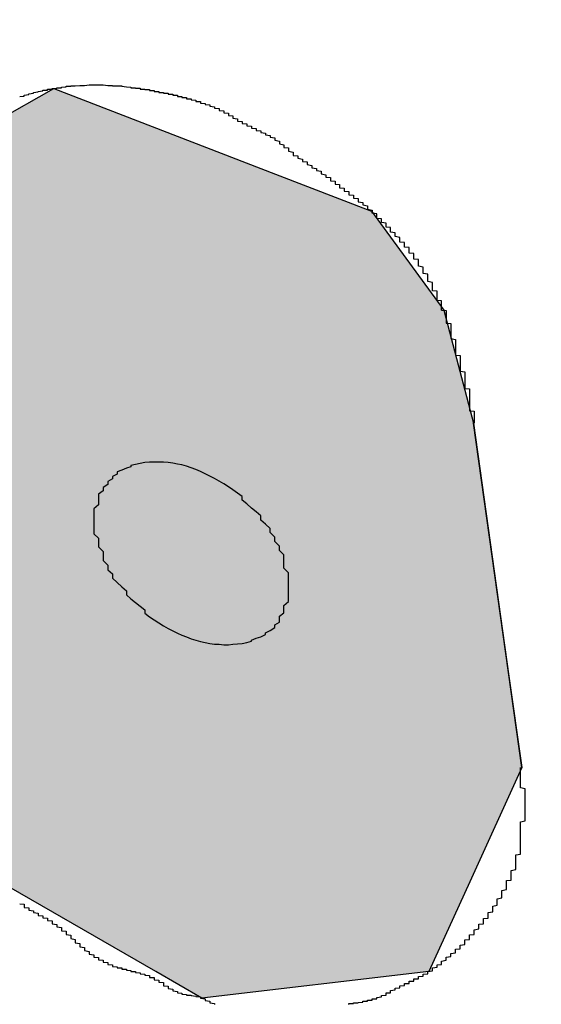
# Model space of a CAD drawing. Extents: x 1152 to 1719, y 257 to 663.
# Drawn here: x 1509 to 1510, y 555 to 557 of the extents above; entities that cross this region are included whole.
import ezdxf

# ---------------------------------------------------------------- set-up
doc = ezdxf.new("R2010")
doc.units = 0
doc.layers.add('ROGO', color=6, linetype='CONTINUOUS')
doc.layers.add('外形線', color=7, linetype='CONTINUOUS')

# ---------------------------------------------------------------- blocks, each defined once
blk = doc.blocks.new('*U165')
at = {"layer": 'ROGO', "color": 4, "linetype": 'CONTINUOUS'}
for p, q in [((1508.978, 556.7877), (1509.304, 556.9725)), ((1509.304, 556.9725), (1509.7816, 556.7877)), ((1508.9476, 556.7075), (1508.978, 556.7877)), ((1509.7816, 556.7877), (1509.989, 556.7075)), ((1508.8667, 556.4938), (1508.9476, 556.7075)), ((1509.989, 556.7075), (1510.1446, 556.4938)), ((1508.8491, 556.4473), (1508.8667, 556.4938)), ((1510.1446, 556.4938), (1510.1568, 556.4473)), ((1508.8768, 556.2503), (1508.8491, 556.4473)), ((1510.1568, 556.4473), (1510.2084, 556.2503)), ((1508.9536, 555.7042), (1508.8768, 556.2503)), ((1510.2084, 556.2503), (1510.2852, 555.7042)), ((1509.0575, 555.5071), (1508.9536, 555.7042)), ((1510.2852, 555.7042), (1510.3129, 555.5071)), ((1509.1878, 555.2601), (1509.0575, 555.5071)), ((1510.3129, 555.5071), (1510.2006, 555.2601)), ((1509.5237, 555.0666), (1509.1878, 555.2601)), ((1510.2006, 555.2601), (1510.1126, 555.0666)), ((1509.623, 555.0094), (1509.5237, 555.0666)), ((1510.1126, 555.0666), (1509.623, 555.0094))]:
    blk.add_line(p, q, dxfattribs=at)
at = {"layer": 'ROGO', "color": 4, "linetype": 'CONTINUOUS', "extrusion": (0, 0, -1)}
for points in [[(-1509.304, 556.9725), (-1509.7816, 556.7877), (-1508.978, 556.7877)], [(-1508.978, 556.7877), (-1509.989, 556.7075), (-1508.9476, 556.7075)], [(-1508.978, 556.7877), (-1509.7816, 556.7877), (-1509.989, 556.7075)], [(-1508.9476, 556.7075), (-1510.1446, 556.4938), (-1508.8667, 556.4938)], [(-1508.9476, 556.7075), (-1509.989, 556.7075), (-1510.1446, 556.4938)], [(-1508.8667, 556.4938), (-1510.1568, 556.4473), (-1508.8491, 556.4473)], [(-1508.8667, 556.4938), (-1510.1446, 556.4938), (-1510.1568, 556.4473)], [(-1508.8491, 556.4473), (-1510.2084, 556.2503), (-1508.8768, 556.2503)], [(-1508.8491, 556.4473), (-1510.1568, 556.4473), (-1510.2084, 556.2503)], [(-1508.8768, 556.2503), (-1510.2852, 555.7042), (-1508.9536, 555.7042)], [(-1508.8768, 556.2503), (-1510.2084, 556.2503), (-1510.2852, 555.7042)], [(-1508.9536, 555.7042), (-1510.3129, 555.5071), (-1509.0575, 555.5071)], [(-1508.9536, 555.7042), (-1510.2852, 555.7042), (-1510.3129, 555.5071)], [(-1509.0575, 555.5071), (-1510.2006, 555.2601), (-1509.1878, 555.2601)], [(-1509.0575, 555.5071), (-1510.3129, 555.5071), (-1510.2006, 555.2601)], [(-1509.1878, 555.2601), (-1510.1126, 555.0666), (-1509.5237, 555.0666)], [(-1509.1878, 555.2601), (-1510.2006, 555.2601), (-1510.1126, 555.0666)], [(-1509.5237, 555.0666), (-1510.1126, 555.0666), (-1509.623, 555.0094)]]:
    blk.add_solid(points, dxfattribs=at)

msp = doc.modelspace()

# ---------------------------------------------------------------- linework, layer by layer
at = {"layer": 'ROGO', "color": 4}
msp.add_line((1510.3129, 555.5071), (1510.2084, 556.2503), dxfattribs=at)
for points in [[(1509.23, 556.955, 0), (1509.24, 556.956, 0), (1509.24, 556.957, 0), (1509.24, 556.958, 0), (1509.24, 556.958, 0), (1509.25, 556.959, 0), (1509.25, 556.959, 0), (1509.25, 556.96, 0), (1509.25, 556.961, 0), (1509.25, 556.961, 0), (1509.26, 556.962, 0), (1509.26, 556.963, 0), (1509.26, 556.963, 0), (1509.26, 556.964, 0), (1509.26, 556.964, 0), (1509.27, 556.965, 0), (1509.27, 556.965, 0), (1509.27, 556.966, 0), (1509.27, 556.966, 0), (1509.28, 556.967, 0), (1509.28, 556.967, 0), (1509.28, 556.968, 0), (1509.28, 556.968, 0), (1509.28, 556.969, 0), (1509.29, 556.969, 0), (1509.29, 556.97, 0), (1509.29, 556.97, 0), (1509.29, 556.971, 0), (1509.3, 556.971, 0), (1509.3, 556.971, 0), (1509.3, 556.972, 0), (1509.3, 556.972, 0), (1509.31, 556.973, 0), (1509.31, 556.973, 0), (1509.31, 556.973, 0), (1509.31, 556.974, 0), (1509.31, 556.974, 0), (1509.32, 556.974, 0), (1509.32, 556.975, 0), (1509.32, 556.975, 0), (1509.32, 556.975, 0), (1509.33, 556.976, 0), (1509.33, 556.976, 0), (1509.33, 556.976, 0), (1509.33, 556.976, 0), (1509.33, 556.977, 0), (1509.34, 556.977, 0), (1509.34, 556.977, 0), (1509.34, 556.977, 0), (1509.34, 556.978, 0), (1509.35, 556.978, 0), (1509.35, 556.978, 0), (1509.35, 556.978, 0), (1509.35, 556.978, 0), (1509.35, 556.978, 0), (1509.36, 556.979, 0), (1509.36, 556.979, 0), (1509.36, 556.979, 0), (1509.36, 556.979, 0), (1509.37, 556.979, 0), (1509.37, 556.979, 0), (1509.37, 556.979, 0), (1509.37, 556.979, 0), (1509.38, 556.98, 0), (1509.38, 556.98, 0), (1509.38, 556.98, 0), (1509.38, 556.98, 0), (1509.38, 556.98, 0), (1509.39, 556.98, 0), (1509.39, 556.98, 0), (1509.39, 556.98, 0), (1509.39, 556.98, 0), (1509.4, 556.98, 0), (1509.4, 556.98, 0), (1509.4, 556.98, 0), (1509.4, 556.98, 0), (1509.4, 556.98, 0), (1509.41, 556.98, 0), (1509.41, 556.98, 0), (1509.41, 556.98, 0), (1509.41, 556.98, 0), (1509.42, 556.979, 0), (1509.42, 556.979, 0), (1509.42, 556.979, 0), (1509.42, 556.979, 0), (1509.42, 556.979, 0), (1509.43, 556.979, 0), (1509.43, 556.979, 0), (1509.43, 556.979, 0), (1509.43, 556.978, 0), (1509.44, 556.978, 0), (1509.44, 556.978, 0), (1509.44, 556.978, 0), (1509.44, 556.978, 0), (1509.45, 556.978, 0), (1509.45, 556.977, 0), (1509.45, 556.977, 0), (1509.45, 556.977, 0), (1509.45, 556.977, 0), (1509.46, 556.976, 0), (1509.46, 556.976, 0), (1509.46, 556.976, 0), (1509.46, 556.976, 0), (1509.47, 556.975, 0), (1509.47, 556.975, 0), (1509.47, 556.975, 0), (1509.47, 556.975, 0), (1509.47, 556.974, 0), (1509.48, 556.974, 0), (1509.48, 556.974, 0), (1509.48, 556.973, 0), (1509.48, 556.973, 0), (1509.49, 556.973, 0), (1509.49, 556.972, 0), (1509.49, 556.972, 0), (1509.49, 556.972, 0), (1509.49, 556.971, 0), (1509.5, 556.971, 0), (1509.5, 556.971, 0), (1509.5, 556.97, 0), (1509.5, 556.97, 0), (1509.51, 556.97, 0), (1509.51, 556.969, 0), (1509.51, 556.969, 0), (1509.51, 556.968, 0), (1509.51, 556.968, 0), (1509.52, 556.968, 0), (1509.52, 556.967, 0), (1509.52, 556.967, 0), (1509.52, 556.966, 0), (1509.53, 556.966, 0), (1509.53, 556.966, 0), (1509.53, 556.965, 0), (1509.53, 556.965, 0), (1509.53, 556.964, 0), (1509.54, 556.964, 0), (1509.54, 556.963, 0), (1509.54, 556.963, 0), (1509.54, 556.962, 0), (1509.55, 556.962, 0), (1509.55, 556.962, 0), (1509.55, 556.961, 0), (1509.55, 556.961, 0), (1509.55, 556.96, 0), (1509.56, 556.96, 0), (1509.56, 556.959, 0), (1509.56, 556.959, 0), (1509.56, 556.958, 0), (1509.57, 556.958, 0), (1509.57, 556.957, 0), (1509.57, 556.956, 0), (1509.57, 556.956, 0), (1509.57, 556.955, 0), (1509.58, 556.955, 0), (1509.58, 556.954, 0), (1509.58, 556.954, 0), (1509.58, 556.953, 0), (1509.59, 556.953, 0), (1509.59, 556.952, 0), (1509.59, 556.951, 0), (1509.59, 556.951, 0), (1509.59, 556.95, 0), (1509.6, 556.95, 0), (1509.6, 556.949, 0), (1509.6, 556.948, 0), (1509.6, 556.948, 0), (1509.61, 556.947, 0), (1509.61, 556.946, 0), (1509.61, 556.946, 0), (1509.61, 556.945, 0), (1509.61, 556.944, 0), (1509.62, 556.944, 0), (1509.62, 556.943, 0), (1509.62, 556.942, 0), (1509.62, 556.942, 0), (1509.62, 556.941, 0), (1509.63, 556.94, 0), (1509.63, 556.94, 0), (1509.63, 556.939, 0), (1509.63, 556.938, 0), (1509.64, 556.937, 0), (1509.64, 556.937, 0), (1509.64, 556.936, 0), (1509.64, 556.935, 0), (1509.64, 556.934, 0), (1509.65, 556.933, 0), (1509.65, 556.932, 0), (1509.65, 556.932, 0), (1509.65, 556.931, 0), (1509.65, 556.93, 0), (1509.66, 556.929, 0), (1509.66, 556.928, 0), (1509.66, 556.927, 0), (1509.66, 556.926, 0), (1509.66, 556.925, 0), (1509.67, 556.924, 0), (1509.67, 556.923, 0), (1509.67, 556.922, 0), (1509.67, 556.921, 0), (1509.67, 556.92, 0), (1509.68, 556.919, 0), (1509.68, 556.917, 0), (1509.68, 556.916, 0), (1509.68, 556.915, 0), (1509.68, 556.914, 0), (1509.69, 556.913, 0), (1509.69, 556.912, 0), (1509.69, 556.911, 0), (1509.69, 556.909, 0), (1509.69, 556.908, 0), (1509.7, 556.907, 0), (1509.7, 556.906, 0), (1509.7, 556.905, 0), (1509.7, 556.904, 0), (1509.7, 556.902, 0), (1509.71, 556.901, 0), (1509.71, 556.9, 0), (1509.71, 556.899, 0), (1509.71, 556.898, 0), (1509.71, 556.897, 0), (1509.72, 556.896, 0), (1509.72, 556.895, 0), (1509.72, 556.894, 0), (1509.72, 556.893, 0), (1509.72, 556.892, 0), (1509.73, 556.891, 0), (1509.73, 556.89, 0), (1509.73, 556.889, 0), (1509.73, 556.888, 0), (1509.73, 556.887, 0), (1509.74, 556.886, 0), (1509.74, 556.885, 0), (1509.74, 556.884, 0), (1509.74, 556.883, 0), (1509.74, 556.882, 0), (1509.75, 556.881, 0), (1509.75, 556.88, 0), (1509.75, 556.879, 0), (1509.75, 556.878, 0), (1509.75, 556.877, 0), (1509.76, 556.876, 0), (1509.76, 556.875, 0), (1509.76, 556.874, 0), (1509.76, 556.873, 0), (1509.76, 556.872, 0), (1509.77, 556.871, 0), (1509.77, 556.87, 0), (1509.77, 556.869, 0), (1509.77, 556.868, 0), (1509.77, 556.867, 0), (1509.78, 556.866, 0), (1509.78, 556.864, 0), (1509.78, 556.863, 0), (1509.78, 556.862, 0), (1509.78, 556.861, 0), (1509.79, 556.859, 0), (1509.79, 556.858, 0), (1509.79, 556.857, 0), (1509.79, 556.855, 0), (1509.79, 556.854, 0), (1509.79, 556.853, 0), (1509.8, 556.851, 0), (1509.8, 556.85, 0), (1509.8, 556.848, 0), (1509.8, 556.847, 0), (1509.8, 556.845, 0), (1509.81, 556.844, 0), (1509.81, 556.843, 0), (1509.81, 556.841, 0), (1509.81, 556.84, 0), (1509.81, 556.838, 0), (1509.81, 556.837, 0), (1509.82, 556.835, 0), (1509.82, 556.834, 0), (1509.82, 556.833, 0), (1509.82, 556.831, 0), (1509.82, 556.83, 0), (1509.82, 556.828, 0), (1509.83, 556.827, 0), (1509.83, 556.826, 0), (1509.83, 556.824, 0), (1509.83, 556.823, 0), (1509.83, 556.822, 0), (1509.84, 556.82, 0), (1509.84, 556.819, 0), (1509.84, 556.818, 0), (1509.84, 556.817, 0), (1509.84, 556.815, 0), (1509.85, 556.814, 0), (1509.85, 556.813, 0), (1509.85, 556.811, 0), (1509.85, 556.81, 0), (1509.85, 556.809, 0), (1509.85, 556.808, 0), (1509.86, 556.806, 0), (1509.86, 556.805, 0), (1509.86, 556.804, 0), (1509.86, 556.803, 0), (1509.86, 556.801, 0), (1509.87, 556.8, 0), (1509.87, 556.799, 0), (1509.87, 556.798, 0), (1509.87, 556.796, 0), (1509.87, 556.795, 0), (1509.88, 556.794, 0), (1509.88, 556.793, 0), (1509.88, 556.791, 0), (1509.88, 556.79, 0), (1509.88, 556.789, 0), (1509.88, 556.788, 0), (1509.89, 556.786, 0), (1509.89, 556.785, 0), (1509.89, 556.784, 0), (1509.89, 556.782, 0), (1509.89, 556.781, 0), (1509.9, 556.78, 0), (1509.9, 556.779, 0), (1509.9, 556.777, 0), (1509.9, 556.776, 0), (1509.9, 556.775, 0), (1509.9, 556.773, 0), (1509.91, 556.772, 0), (1509.91, 556.771, 0), (1509.91, 556.769, 0), (1509.91, 556.768, 0), (1509.91, 556.766, 0), (1509.92, 556.765, 0), (1509.92, 556.764, 0), (1509.92, 556.762, 0), (1509.92, 556.761, 0), (1509.92, 556.76, 0), (1509.92, 556.758, 0), (1509.93, 556.757, 0), (1509.93, 556.755, 0), (1509.93, 556.754, 0), (1509.93, 556.753, 0), (1509.93, 556.751, 0), (1509.94, 556.75, 0), (1509.94, 556.749, 0), (1509.94, 556.747, 0), (1509.94, 556.746, 0), (1509.94, 556.744, 0), (1509.94, 556.743, 0), (1509.95, 556.742, 0), (1509.95, 556.74, 0), (1509.95, 556.739, 0), (1509.95, 556.738, 0), (1509.95, 556.736, 0), (1509.96, 556.735, 0), (1509.96, 556.733, 0), (1509.96, 556.732, 0), (1509.96, 556.731, 0), (1509.96, 556.729, 0), (1509.96, 556.728, 0), (1509.97, 556.726, 0), (1509.97, 556.725, 0), (1509.97, 556.724, 0), (1509.97, 556.722, 0), (1509.97, 556.721, 0), (1509.98, 556.719, 0), (1509.98, 556.718, 0), (1509.98, 556.716, 0), (1509.98, 556.715, 0), (1509.98, 556.713, 0), (1509.98, 556.712, 0), (1509.99, 556.71, 0), (1509.99, 556.709, 0), (1509.99, 556.707, 0)], [(1510.14, 556.494, 0), (1510.14, 556.495, 0), (1510.14, 556.497, 0), (1510.14, 556.498, 0), (1510.14, 556.5, 0), (1510.14, 556.501, 0), (1510.14, 556.503, 0), (1510.14, 556.505, 0), (1510.14, 556.506, 0), (1510.14, 556.508, 0), (1510.14, 556.509, 0), (1510.14, 556.511, 0), (1510.14, 556.512, 0), (1510.14, 556.514, 0), (1510.13, 556.515, 0), (1510.13, 556.517, 0), (1510.13, 556.518, 0), (1510.13, 556.52, 0), (1510.13, 556.521, 0), (1510.13, 556.523, 0), (1510.13, 556.524, 0), (1510.13, 556.526, 0), (1510.13, 556.527, 0), (1510.13, 556.529, 0), (1510.13, 556.53, 0), (1510.13, 556.532, 0), (1510.13, 556.533, 0), (1510.13, 556.535, 0), (1510.12, 556.536, 0), (1510.12, 556.538, 0), (1510.12, 556.539, 0), (1510.12, 556.541, 0), (1510.12, 556.542, 0), (1510.12, 556.544, 0), (1510.12, 556.545, 0), (1510.12, 556.547, 0), (1510.12, 556.548, 0), (1510.12, 556.55, 0), (1510.12, 556.551, 0), (1510.12, 556.553, 0), (1510.12, 556.554, 0), (1510.11, 556.556, 0), (1510.11, 556.557, 0), (1510.11, 556.559, 0), (1510.11, 556.56, 0), (1510.11, 556.562, 0), (1510.11, 556.563, 0), (1510.11, 556.565, 0), (1510.11, 556.566, 0), (1510.11, 556.567, 0), (1510.11, 556.569, 0), (1510.11, 556.57, 0), (1510.11, 556.572, 0), (1510.1, 556.573, 0), (1510.1, 556.575, 0), (1510.1, 556.576, 0), (1510.1, 556.578, 0), (1510.1, 556.579, 0), (1510.1, 556.58, 0), (1510.1, 556.582, 0), (1510.1, 556.583, 0), (1510.1, 556.585, 0), (1510.1, 556.586, 0), (1510.1, 556.587, 0), (1510.09, 556.589, 0), (1510.09, 556.59, 0), (1510.09, 556.592, 0), (1510.09, 556.593, 0), (1510.09, 556.594, 0), (1510.09, 556.596, 0), (1510.09, 556.597, 0), (1510.09, 556.598, 0), (1510.09, 556.6, 0), (1510.09, 556.601, 0), (1510.09, 556.603, 0), (1510.08, 556.604, 0), (1510.08, 556.605, 0), (1510.08, 556.607, 0), (1510.08, 556.608, 0), (1510.08, 556.609, 0), (1510.08, 556.611, 0), (1510.08, 556.612, 0), (1510.08, 556.613, 0), (1510.08, 556.615, 0), (1510.08, 556.616, 0), (1510.07, 556.617, 0), (1510.07, 556.618, 0), (1510.07, 556.62, 0), (1510.07, 556.621, 0), (1510.07, 556.622, 0), (1510.07, 556.624, 0), (1510.07, 556.625, 0), (1510.07, 556.626, 0), (1510.07, 556.628, 0), (1510.07, 556.629, 0), (1510.06, 556.63, 0), (1510.06, 556.631, 0), (1510.06, 556.633, 0), (1510.06, 556.634, 0), (1510.06, 556.635, 0), (1510.06, 556.636, 0), (1510.06, 556.638, 0), (1510.06, 556.639, 0), (1510.06, 556.64, 0), (1510.05, 556.641, 0), (1510.05, 556.643, 0), (1510.05, 556.644, 0), (1510.05, 556.645, 0), (1510.05, 556.646, 0), (1510.05, 556.648, 0), (1510.05, 556.649, 0), (1510.05, 556.65, 0), (1510.05, 556.651, 0), (1510.04, 556.653, 0), (1510.04, 556.654, 0), (1510.04, 556.655, 0), (1510.04, 556.656, 0), (1510.04, 556.657, 0), (1510.04, 556.659, 0), (1510.04, 556.66, 0), (1510.04, 556.661, 0), (1510.03, 556.662, 0), (1510.03, 556.664, 0), (1510.03, 556.665, 0), (1510.03, 556.666, 0), (1510.03, 556.667, 0), (1510.03, 556.668, 0), (1510.03, 556.67, 0), (1510.03, 556.671, 0), (1510.03, 556.672, 0), (1510.02, 556.673, 0), (1510.02, 556.674, 0), (1510.02, 556.676, 0), (1510.02, 556.677, 0), (1510.02, 556.678, 0), (1510.02, 556.679, 0), (1510.02, 556.68, 0), (1510.02, 556.682, 0), (1510.01, 556.683, 0), (1510.01, 556.684, 0), (1510.01, 556.685, 0), (1510.01, 556.686, 0), (1510.01, 556.687, 0), (1510.01, 556.689, 0), (1510.01, 556.69, 0), (1510.01, 556.691, 0), (1510, 556.692, 0), (1510, 556.693, 0), (1510, 556.695, 0), (1510, 556.696, 0), (1510, 556.697, 0), (1510, 556.698, 0), (1510, 556.699, 0), (1510, 556.7, 0), (1510, 556.702, 0), (1509.99, 556.703, 0), (1509.99, 556.704, 0), (1509.99, 556.705, 0), (1509.99, 556.706, 0), (1509.99, 556.707, 0)], [(1510.14, 556.494, 0), (1510.15, 556.493, 0), (1510.15, 556.492, 0), (1510.15, 556.491, 0), (1510.15, 556.49, 0), (1510.15, 556.489, 0), (1510.15, 556.488, 0), (1510.15, 556.487, 0), (1510.15, 556.485, 0), (1510.15, 556.484, 0), (1510.15, 556.483, 0), (1510.15, 556.482, 0), (1510.15, 556.481, 0), (1510.15, 556.48, 0), (1510.15, 556.479, 0), (1510.15, 556.478, 0), (1510.15, 556.477, 0), (1510.15, 556.476, 0), (1510.15, 556.475, 0), (1510.15, 556.474, 0), (1510.15, 556.473, 0), (1510.15, 556.472, 0), (1510.15, 556.471, 0), (1510.15, 556.469, 0), (1510.15, 556.468, 0), (1510.15, 556.467, 0), (1510.15, 556.466, 0), (1510.16, 556.465, 0), (1510.16, 556.464, 0), (1510.16, 556.463, 0), (1510.16, 556.462, 0), (1510.16, 556.461, 0), (1510.16, 556.46, 0), (1510.16, 556.459, 0), (1510.16, 556.458, 0), (1510.16, 556.456, 0), (1510.16, 556.455, 0), (1510.16, 556.454, 0), (1510.16, 556.453, 0), (1510.16, 556.452, 0), (1510.16, 556.451, 0), (1510.16, 556.45, 0), (1510.16, 556.449, 0), (1510.16, 556.448, 0), (1510.16, 556.447, 0), (1510.16, 556.446, 0), (1510.16, 556.445, 0), (1510.16, 556.443, 0), (1510.16, 556.442, 0), (1510.16, 556.441, 0), (1510.16, 556.44, 0), (1510.16, 556.439, 0), (1510.16, 556.438, 0), (1510.16, 556.437, 0), (1510.16, 556.436, 0), (1510.16, 556.435, 0), (1510.16, 556.434, 0), (1510.16, 556.433, 0), (1510.17, 556.431, 0), (1510.17, 556.43, 0), (1510.17, 556.429, 0), (1510.17, 556.428, 0), (1510.17, 556.427, 0), (1510.17, 556.426, 0), (1510.17, 556.425, 0), (1510.17, 556.424, 0), (1510.17, 556.423, 0), (1510.17, 556.422, 0), (1510.17, 556.421, 0), (1510.17, 556.42, 0), (1510.17, 556.418, 0), (1510.17, 556.417, 0), (1510.17, 556.416, 0), (1510.17, 556.415, 0), (1510.17, 556.414, 0), (1510.17, 556.413, 0), (1510.17, 556.412, 0), (1510.17, 556.411, 0), (1510.17, 556.41, 0), (1510.17, 556.409, 0), (1510.17, 556.408, 0), (1510.17, 556.406, 0), (1510.17, 556.405, 0), (1510.17, 556.404, 0), (1510.17, 556.403, 0), (1510.17, 556.402, 0), (1510.17, 556.401, 0), (1510.17, 556.4, 0), (1510.17, 556.399, 0), (1510.17, 556.398, 0), (1510.17, 556.397, 0), (1510.18, 556.396, 0), (1510.18, 556.395, 0), (1510.18, 556.393, 0), (1510.18, 556.392, 0), (1510.18, 556.391, 0), (1510.18, 556.39, 0), (1510.18, 556.389, 0), (1510.18, 556.388, 0), (1510.18, 556.387, 0), (1510.18, 556.386, 0), (1510.18, 556.385, 0), (1510.18, 556.384, 0), (1510.18, 556.383, 0), (1510.18, 556.381, 0), (1510.18, 556.38, 0), (1510.18, 556.379, 0), (1510.18, 556.378, 0), (1510.18, 556.377, 0), (1510.18, 556.376, 0), (1510.18, 556.375, 0), (1510.18, 556.374, 0), (1510.18, 556.373, 0), (1510.18, 556.372, 0), (1510.18, 556.371, 0), (1510.18, 556.369, 0), (1510.18, 556.368, 0), (1510.18, 556.367, 0), (1510.18, 556.366, 0), (1510.18, 556.365, 0), (1510.18, 556.364, 0), (1510.18, 556.363, 0), (1510.18, 556.362, 0), (1510.19, 556.361, 0), (1510.19, 556.36, 0), (1510.19, 556.359, 0), (1510.19, 556.358, 0), (1510.19, 556.356, 0), (1510.19, 556.355, 0), (1510.19, 556.354, 0), (1510.19, 556.353, 0), (1510.19, 556.352, 0), (1510.19, 556.351, 0), (1510.19, 556.35, 0), (1510.19, 556.349, 0), (1510.19, 556.348, 0), (1510.19, 556.347, 0), (1510.19, 556.346, 0), (1510.19, 556.344, 0), (1510.19, 556.343, 0), (1510.19, 556.342, 0), (1510.19, 556.341, 0), (1510.19, 556.34, 0), (1510.19, 556.339, 0), (1510.19, 556.338, 0), (1510.19, 556.337, 0), (1510.19, 556.336, 0), (1510.19, 556.335, 0), (1510.19, 556.334, 0), (1510.19, 556.332, 0), (1510.19, 556.331, 0), (1510.19, 556.33, 0), (1510.19, 556.329, 0), (1510.19, 556.328, 0), (1510.19, 556.327, 0), (1510.19, 556.326, 0), (1510.19, 556.325, 0), (1510.2, 556.324, 0), (1510.2, 556.323, 0), (1510.2, 556.321, 0), (1510.2, 556.32, 0), (1510.2, 556.319, 0), (1510.2, 556.318, 0), (1510.2, 556.317, 0), (1510.2, 556.316, 0), (1510.2, 556.315, 0), (1510.2, 556.314, 0), (1510.2, 556.313, 0), (1510.2, 556.312, 0), (1510.2, 556.31, 0), (1510.2, 556.309, 0), (1510.2, 556.308, 0), (1510.2, 556.307, 0), (1510.2, 556.306, 0), (1510.2, 556.305, 0), (1510.2, 556.304, 0), (1510.2, 556.303, 0), (1510.2, 556.302, 0), (1510.2, 556.301, 0), (1510.2, 556.299, 0), (1510.2, 556.298, 0), (1510.2, 556.297, 0), (1510.2, 556.296, 0), (1510.2, 556.295, 0), (1510.2, 556.294, 0), (1510.2, 556.293, 0), (1510.2, 556.292, 0), (1510.2, 556.291, 0), (1510.2, 556.289, 0), (1510.2, 556.288, 0), (1510.2, 556.287, 0), (1510.2, 556.286, 0), (1510.2, 556.285, 0), (1510.2, 556.284, 0), (1510.2, 556.283, 0), (1510.2, 556.282, 0), (1510.2, 556.281, 0), (1510.2, 556.279, 0), (1510.2, 556.278, 0), (1510.2, 556.277, 0), (1510.21, 556.276, 0), (1510.21, 556.275, 0), (1510.21, 556.274, 0), (1510.21, 556.273, 0), (1510.21, 556.272, 0), (1510.21, 556.27, 0), (1510.21, 556.269, 0), (1510.21, 556.268, 0), (1510.21, 556.267, 0), (1510.21, 556.266, 0), (1510.21, 556.265, 0), (1510.21, 556.264, 0), (1510.21, 556.263, 0), (1510.21, 556.262, 0), (1510.21, 556.26, 0), (1510.21, 556.259, 0), (1510.21, 556.258, 0), (1510.21, 556.257, 0), (1510.21, 556.256, 0), (1510.21, 556.255, 0), (1510.21, 556.254, 0), (1510.21, 556.253, 0), (1510.21, 556.251, 0), (1510.21, 556.25, 0)], [(1509.42, 556.124, 0), (1509.42, 556.118, 0), (1509.41, 556.111, 0), (1509.41, 556.104, 0), (1509.4, 556.097, 0), (1509.4, 556.09, 0), (1509.4, 556.082, 0), (1509.4, 556.074, 0), (1509.39, 556.065, 0), (1509.39, 556.057, 0), (1509.39, 556.048, 0), (1509.39, 556.039, 0), (1509.39, 556.03, 0), (1509.39, 556.021, 0), (1509.39, 556.011, 0), (1509.4, 556.002, 0), (1509.4, 555.992, 0), (1509.4, 555.983, 0), (1509.41, 555.973, 0), (1509.41, 555.963, 0), (1509.41, 555.954, 0), (1509.42, 555.944, 0), (1509.42, 555.934, 0), (1509.43, 555.925, 0), (1509.43, 555.916, 0), (1509.44, 555.906, 0), (1509.45, 555.897, 0), (1509.46, 555.888, 0), (1509.46, 555.88, 0), (1509.47, 555.871, 0), (1509.48, 555.863, 0), (1509.49, 555.855, 0), (1509.5, 555.847, 0), (1509.5, 555.84, 0), (1509.51, 555.832, 0), (1509.52, 555.826, 0), (1509.53, 555.819, 0), (1509.54, 555.813, 0), (1509.55, 555.807, 0), (1509.56, 555.802, 0), (1509.57, 555.797, 0), (1509.58, 555.793, 0), (1509.59, 555.789, 0), (1509.6, 555.785, 0), (1509.61, 555.782, 0), (1509.62, 555.779, 0), (1509.63, 555.777, 0), (1509.64, 555.775, 0), (1509.65, 555.773, 0), (1509.66, 555.773, 0), (1509.67, 555.772, 0), (1509.68, 555.772, 0), (1509.69, 555.773, 0), (1509.7, 555.774, 0), (1509.71, 555.775, 0), (1509.72, 555.777, 0), (1509.73, 555.78, 0), (1509.73, 555.782, 0), (1509.74, 555.786, 0), (1509.75, 555.789, 0), (1509.76, 555.794, 0), (1509.76, 555.798, 0), (1509.77, 555.803, 0), (1509.78, 555.809, 0), (1509.78, 555.815, 0), (1509.79, 555.821, 0), (1509.79, 555.827, 0), (1509.79, 555.834, 0), (1509.8, 555.841, 0), (1509.8, 555.849, 0), (1509.8, 555.857, 0), (1509.81, 555.865, 0), (1509.81, 555.873, 0), (1509.81, 555.882, 0), (1509.81, 555.89, 0), (1509.81, 555.899, 0), (1509.81, 555.909, 0), (1509.81, 555.918, 0), (1509.81, 555.927, 0), (1509.8, 555.937, 0), (1509.8, 555.946, 0), (1509.8, 555.956, 0), (1509.8, 555.966, 0), (1509.79, 555.975, 0), (1509.79, 555.985, 0), (1509.78, 555.995, 0), (1509.78, 556.004, 0), (1509.77, 556.014, 0), (1509.77, 556.023, 0), (1509.76, 556.032, 0), (1509.75, 556.041, 0), (1509.75, 556.05, 0), (1509.74, 556.059, 0), (1509.73, 556.067, 0), (1509.72, 556.076, 0), (1509.71, 556.084, 0), (1509.71, 556.092, 0), (1509.7, 556.099, 0), (1509.69, 556.106, 0), (1509.68, 556.113, 0), (1509.67, 556.119, 0), (1509.66, 556.125, 0), (1509.65, 556.131, 0), (1509.64, 556.136, 0), (1509.63, 556.141, 0), (1509.62, 556.146, 0), (1509.61, 556.15, 0), (1509.6, 556.154, 0), (1509.59, 556.157, 0), (1509.58, 556.16, 0), (1509.57, 556.162, 0), (1509.56, 556.164, 0), (1509.55, 556.165, 0), (1509.54, 556.166, 0), (1509.53, 556.166, 0), (1509.52, 556.166, 0), (1509.51, 556.166, 0), (1509.5, 556.165, 0), (1509.49, 556.163, 0), (1509.48, 556.161, 0), (1509.47, 556.159, 0), (1509.47, 556.156, 0), (1509.46, 556.153, 0), (1509.45, 556.149, 0), (1509.44, 556.145, 0), (1509.44, 556.14, 0), (1509.43, 556.135, 0), (1509.43, 556.13, 0), (1509.42, 556.124, 0)], [(1509.94, 554.996, 0), (1509.94, 554.997, 0), (1509.94, 554.997, 0), (1509.94, 554.997, 0), (1509.94, 554.997, 0), (1509.94, 554.998, 0), (1509.95, 554.998, 0), (1509.95, 554.998, 0), (1509.95, 554.998, 0), (1509.95, 554.999, 0), (1509.95, 554.999, 0), (1509.96, 554.999, 0), (1509.96, 554.999, 0), (1509.96, 555, 0), (1509.96, 555, 0), (1509.96, 555, 0), (1509.97, 555.001, 0), (1509.97, 555.001, 0), (1509.97, 555.001, 0), (1509.97, 555.002, 0), (1509.97, 555.002, 0), (1509.97, 555.003, 0), (1509.98, 555.003, 0), (1509.98, 555.003, 0), (1509.98, 555.004, 0), (1509.98, 555.004, 0), (1509.98, 555.005, 0), (1509.99, 555.005, 0), (1509.99, 555.006, 0), (1509.99, 555.006, 0), (1509.99, 555.007, 0), (1509.99, 555.007, 0), (1509.99, 555.008, 0), (1510, 555.008, 0), (1510, 555.009, 0), (1510, 555.01, 0), (1510, 555.01, 0), (1510, 555.011, 0), (1510.01, 555.012, 0), (1510.01, 555.012, 0), (1510.01, 555.013, 0), (1510.01, 555.014, 0), (1510.01, 555.015, 0), (1510.01, 555.015, 0), (1510.02, 555.016, 0), (1510.02, 555.017, 0), (1510.02, 555.018, 0), (1510.02, 555.019, 0), (1510.02, 555.02, 0), (1510.02, 555.021, 0), (1510.03, 555.021, 0), (1510.03, 555.022, 0), (1510.03, 555.023, 0), (1510.03, 555.024, 0), (1510.03, 555.025, 0), (1510.03, 555.026, 0), (1510.04, 555.027, 0), (1510.04, 555.028, 0), (1510.04, 555.028, 0), (1510.04, 555.029, 0), (1510.04, 555.03, 0), (1510.04, 555.031, 0), (1510.05, 555.032, 0), (1510.05, 555.033, 0), (1510.05, 555.033, 0), (1510.05, 555.034, 0), (1510.05, 555.035, 0), (1510.05, 555.036, 0), (1510.06, 555.037, 0), (1510.06, 555.037, 0), (1510.06, 555.038, 0), (1510.06, 555.039, 0), (1510.06, 555.04, 0), (1510.06, 555.041, 0), (1510.07, 555.041, 0), (1510.07, 555.042, 0), (1510.07, 555.043, 0), (1510.07, 555.044, 0), (1510.07, 555.045, 0), (1510.07, 555.046, 0), (1510.08, 555.046, 0), (1510.08, 555.047, 0), (1510.08, 555.048, 0), (1510.08, 555.049, 0), (1510.08, 555.05, 0), (1510.08, 555.051, 0), (1510.09, 555.051, 0), (1510.09, 555.052, 0), (1510.09, 555.053, 0), (1510.09, 555.054, 0), (1510.09, 555.055, 0), (1510.09, 555.056, 0), (1510.1, 555.057, 0), (1510.1, 555.058, 0), (1510.1, 555.059, 0), (1510.1, 555.06, 0), (1510.1, 555.06, 0), (1510.1, 555.061, 0), (1510.11, 555.062, 0), (1510.11, 555.063, 0), (1510.11, 555.064, 0), (1510.11, 555.065, 0), (1510.11, 555.066, 0), (1510.11, 555.067, 0), (1510.12, 555.068, 0), (1510.12, 555.069, 0), (1510.12, 555.07, 0), (1510.12, 555.072, 0), (1510.12, 555.073, 0), (1510.12, 555.074, 0), (1510.12, 555.075, 0), (1510.13, 555.076, 0), (1510.13, 555.077, 0), (1510.13, 555.078, 0), (1510.13, 555.079, 0), (1510.13, 555.08, 0), (1510.13, 555.081, 0), (1510.14, 555.082, 0), (1510.14, 555.084, 0), (1510.14, 555.085, 0), (1510.14, 555.086, 0), (1510.14, 555.087, 0), (1510.14, 555.088, 0), (1510.14, 555.089, 0), (1510.15, 555.091, 0), (1510.15, 555.092, 0), (1510.15, 555.093, 0), (1510.15, 555.094, 0), (1510.15, 555.095, 0), (1510.15, 555.096, 0), (1510.15, 555.098, 0), (1510.16, 555.099, 0), (1510.16, 555.1, 0), (1510.16, 555.101, 0), (1510.16, 555.103, 0), (1510.16, 555.104, 0), (1510.16, 555.105, 0), (1510.16, 555.106, 0), (1510.17, 555.107, 0), (1510.17, 555.109, 0), (1510.17, 555.11, 0), (1510.17, 555.111, 0), (1510.17, 555.113, 0), (1510.17, 555.114, 0), (1510.17, 555.115, 0), (1510.18, 555.116, 0), (1510.18, 555.118, 0), (1510.18, 555.119, 0), (1510.18, 555.12, 0), (1510.18, 555.122, 0), (1510.18, 555.123, 0), (1510.18, 555.124, 0), (1510.19, 555.125, 0), (1510.19, 555.127, 0), (1510.19, 555.128, 0), (1510.19, 555.129, 0), (1510.19, 555.131, 0), (1510.19, 555.132, 0), (1510.19, 555.133, 0), (1510.19, 555.135, 0), (1510.2, 555.136, 0), (1510.2, 555.138, 0), (1510.2, 555.139, 0), (1510.2, 555.14, 0), (1510.2, 555.142, 0), (1510.2, 555.143, 0), (1510.2, 555.144, 0), (1510.2, 555.146, 0), (1510.21, 555.147, 0), (1510.21, 555.149, 0), (1510.21, 555.15, 0), (1510.21, 555.151, 0), (1510.21, 555.153, 0), (1510.21, 555.154, 0), (1510.21, 555.156, 0), (1510.21, 555.157, 0), (1510.22, 555.159, 0), (1510.22, 555.16, 0), (1510.22, 555.161, 0), (1510.22, 555.163, 0), (1510.22, 555.164, 0), (1510.22, 555.166, 0), (1510.22, 555.167, 0), (1510.22, 555.169, 0), (1510.23, 555.17, 0), (1510.23, 555.172, 0), (1510.23, 555.173, 0), (1510.23, 555.175, 0), (1510.23, 555.176, 0), (1510.23, 555.178, 0), (1510.23, 555.179, 0), (1510.23, 555.181, 0), (1510.24, 555.182, 0), (1510.24, 555.184, 0), (1510.24, 555.185, 0), (1510.24, 555.187, 0), (1510.24, 555.188, 0), (1510.24, 555.19, 0), (1510.24, 555.191, 0), (1510.24, 555.193, 0), (1510.24, 555.194, 0), (1510.25, 555.196, 0), (1510.25, 555.197, 0), (1510.25, 555.199, 0), (1510.25, 555.2, 0), (1510.25, 555.202, 0), (1510.25, 555.204, 0), (1510.25, 555.205, 0), (1510.25, 555.207, 0), (1510.25, 555.208, 0), (1510.26, 555.21, 0), (1510.26, 555.212, 0), (1510.26, 555.213, 0), (1510.26, 555.215, 0), (1510.26, 555.216, 0), (1510.26, 555.218, 0), (1510.26, 555.219, 0), (1510.26, 555.221, 0), (1510.26, 555.223, 0), (1510.26, 555.224, 0), (1510.27, 555.226, 0), (1510.27, 555.228, 0), (1510.27, 555.229, 0), (1510.27, 555.231, 0), (1510.27, 555.232, 0), (1510.27, 555.234, 0), (1510.27, 555.236, 0), (1510.27, 555.237, 0), (1510.27, 555.239, 0), (1510.27, 555.241, 0), (1510.27, 555.242, 0), (1510.28, 555.244, 0), (1510.28, 555.246, 0), (1510.28, 555.247, 0), (1510.28, 555.249, 0), (1510.28, 555.251, 0), (1510.28, 555.252, 0), (1510.28, 555.254, 0), (1510.28, 555.256, 0), (1510.28, 555.257, 0), (1510.28, 555.259, 0), (1510.28, 555.261, 0), (1510.28, 555.263, 0), (1510.29, 555.264, 0), (1510.29, 555.266, 0), (1510.29, 555.268, 0), (1510.29, 555.269, 0), (1510.29, 555.271, 0), (1510.29, 555.273, 0), (1510.29, 555.275, 0), (1510.29, 555.276, 0), (1510.29, 555.278, 0), (1510.29, 555.28, 0), (1510.29, 555.281, 0), (1510.29, 555.283, 0), (1510.29, 555.285, 0), (1510.3, 555.287, 0), (1510.3, 555.288, 0), (1510.3, 555.29, 0), (1510.3, 555.292, 0), (1510.3, 555.294, 0), (1510.3, 555.295, 0), (1510.3, 555.297, 0), (1510.3, 555.299, 0), (1510.3, 555.301, 0), (1510.3, 555.303, 0), (1510.3, 555.304, 0), (1510.3, 555.306, 0), (1510.3, 555.308, 0), (1510.3, 555.31, 0), (1510.3, 555.311, 0), (1510.3, 555.313, 0), (1510.3, 555.315, 0), (1510.3, 555.317, 0), (1510.3, 555.319, 0), (1510.31, 555.32, 0), (1510.31, 555.322, 0), (1510.31, 555.324, 0), (1510.31, 555.326, 0), (1510.31, 555.328, 0), (1510.31, 555.329, 0), (1510.31, 555.331, 0), (1510.31, 555.333, 0), (1510.31, 555.335, 0), (1510.31, 555.337, 0), (1510.31, 555.339, 0), (1510.31, 555.34, 0), (1510.31, 555.342, 0), (1510.31, 555.344, 0), (1510.31, 555.346, 0), (1510.31, 555.348, 0), (1510.31, 555.35, 0), (1510.31, 555.351, 0), (1510.31, 555.353, 0), (1510.31, 555.355, 0), (1510.31, 555.357, 0), (1510.31, 555.359, 0), (1510.31, 555.361, 0), (1510.31, 555.362, 0), (1510.31, 555.364, 0), (1510.31, 555.366, 0), (1510.31, 555.368, 0), (1510.31, 555.37, 0), (1510.31, 555.372, 0), (1510.31, 555.374, 0), (1510.31, 555.376, 0), (1510.31, 555.377, 0), (1510.31, 555.379, 0), (1510.31, 555.381, 0), (1510.31, 555.383, 0), (1510.31, 555.385, 0), (1510.31, 555.387, 0), (1510.31, 555.389, 0), (1510.31, 555.39, 0), (1510.32, 555.392, 0), (1510.32, 555.394, 0), (1510.32, 555.396, 0), (1510.32, 555.398, 0), (1510.32, 555.4, 0), (1510.32, 555.402, 0), (1510.32, 555.404, 0), (1510.32, 555.406, 0), (1510.32, 555.407, 0), (1510.32, 555.409, 0), (1510.32, 555.411, 0), (1510.32, 555.413, 0), (1510.32, 555.415, 0), (1510.32, 555.417, 0), (1510.32, 555.419, 0), (1510.32, 555.421, 0), (1510.32, 555.423, 0), (1510.32, 555.425, 0), (1510.32, 555.426, 0), (1510.32, 555.428, 0), (1510.32, 555.43, 0), (1510.32, 555.432, 0), (1510.32, 555.434, 0), (1510.32, 555.436, 0), (1510.32, 555.438, 0), (1510.32, 555.44, 0), (1510.32, 555.442, 0), (1510.32, 555.444, 0), (1510.32, 555.446, 0), (1510.32, 555.447, 0), (1510.32, 555.449, 0), (1510.32, 555.451, 0), (1510.32, 555.453, 0), (1510.32, 555.455, 0), (1510.32, 555.457, 0), (1510.32, 555.459, 0), (1510.32, 555.461, 0), (1510.31, 555.463, 0), (1510.31, 555.465, 0), (1510.31, 555.467, 0), (1510.31, 555.469, 0), (1510.31, 555.471, 0), (1510.31, 555.472, 0), (1510.31, 555.474, 0), (1510.31, 555.476, 0), (1510.31, 555.478, 0), (1510.31, 555.48, 0), (1510.31, 555.482, 0), (1510.31, 555.484, 0), (1510.31, 555.486, 0), (1510.31, 555.488, 0), (1510.31, 555.49, 0), (1510.31, 555.492, 0), (1510.31, 555.494, 0), (1510.31, 555.496, 0), (1510.31, 555.498, 0), (1510.31, 555.499, 0), (1510.31, 555.501, 0), (1510.31, 555.503, 0), (1510.31, 555.505, 0), (1510.31, 555.507, 0)], [(1509.23, 555.213, 0), (1509.24, 555.212, 0), (1509.24, 555.21, 0), (1509.24, 555.209, 0), (1509.24, 555.208, 0), (1509.24, 555.207, 0), (1509.24, 555.206, 0), (1509.24, 555.205, 0), (1509.25, 555.204, 0), (1509.25, 555.203, 0), (1509.25, 555.202, 0), (1509.25, 555.201, 0), (1509.25, 555.2, 0), (1509.25, 555.199, 0), (1509.26, 555.198, 0), (1509.26, 555.197, 0), (1509.26, 555.197, 0), (1509.26, 555.196, 0), (1509.26, 555.195, 0), (1509.26, 555.194, 0), (1509.27, 555.193, 0), (1509.27, 555.192, 0), (1509.27, 555.191, 0), (1509.27, 555.19, 0), (1509.27, 555.189, 0), (1509.27, 555.188, 0), (1509.28, 555.187, 0), (1509.28, 555.186, 0), (1509.28, 555.185, 0), (1509.28, 555.184, 0), (1509.28, 555.183, 0), (1509.28, 555.183, 0), (1509.29, 555.182, 0), (1509.29, 555.181, 0), (1509.29, 555.18, 0), (1509.29, 555.179, 0), (1509.29, 555.178, 0), (1509.29, 555.177, 0), (1509.3, 555.176, 0), (1509.3, 555.175, 0), (1509.3, 555.174, 0), (1509.3, 555.173, 0), (1509.3, 555.172, 0), (1509.3, 555.171, 0), (1509.3, 555.17, 0), (1509.31, 555.168, 0), (1509.31, 555.167, 0), (1509.31, 555.166, 0), (1509.31, 555.165, 0), (1509.31, 555.164, 0), (1509.31, 555.163, 0), (1509.32, 555.162, 0), (1509.32, 555.161, 0), (1509.32, 555.16, 0), (1509.32, 555.159, 0), (1509.32, 555.157, 0), (1509.32, 555.156, 0), (1509.32, 555.155, 0), (1509.33, 555.154, 0), (1509.33, 555.153, 0), (1509.33, 555.151, 0), (1509.33, 555.15, 0), (1509.33, 555.149, 0), (1509.33, 555.148, 0), (1509.33, 555.147, 0), (1509.34, 555.145, 0), (1509.34, 555.144, 0), (1509.34, 555.143, 0), (1509.34, 555.142, 0), (1509.34, 555.14, 0), (1509.34, 555.139, 0), (1509.34, 555.138, 0), (1509.35, 555.136, 0), (1509.35, 555.135, 0), (1509.35, 555.134, 0), (1509.35, 555.133, 0), (1509.35, 555.131, 0), (1509.35, 555.13, 0), (1509.35, 555.129, 0), (1509.36, 555.127, 0), (1509.36, 555.126, 0), (1509.36, 555.125, 0), (1509.36, 555.124, 0), (1509.36, 555.122, 0), (1509.36, 555.121, 0), (1509.36, 555.12, 0), (1509.37, 555.119, 0), (1509.37, 555.118, 0), (1509.37, 555.116, 0), (1509.37, 555.115, 0), (1509.37, 555.114, 0), (1509.37, 555.113, 0), (1509.37, 555.112, 0), (1509.38, 555.11, 0), (1509.38, 555.109, 0), (1509.38, 555.108, 0), (1509.38, 555.107, 0), (1509.38, 555.106, 0), (1509.38, 555.105, 0), (1509.38, 555.104, 0), (1509.39, 555.103, 0), (1509.39, 555.102, 0), (1509.39, 555.101, 0), (1509.39, 555.1, 0), (1509.39, 555.099, 0), (1509.39, 555.098, 0), (1509.4, 555.097, 0), (1509.4, 555.096, 0), (1509.4, 555.095, 0), (1509.4, 555.094, 0), (1509.4, 555.093, 0), (1509.4, 555.092, 0), (1509.41, 555.091, 0), (1509.41, 555.09, 0), (1509.41, 555.089, 0), (1509.41, 555.088, 0), (1509.41, 555.088, 0), (1509.41, 555.087, 0), (1509.42, 555.086, 0), (1509.42, 555.085, 0), (1509.42, 555.084, 0), (1509.42, 555.084, 0), (1509.42, 555.083, 0), (1509.42, 555.082, 0), (1509.43, 555.081, 0), (1509.43, 555.081, 0), (1509.43, 555.08, 0), (1509.43, 555.079, 0), (1509.43, 555.079, 0), (1509.43, 555.078, 0), (1509.44, 555.077, 0), (1509.44, 555.077, 0), (1509.44, 555.076, 0), (1509.44, 555.076, 0), (1509.44, 555.075, 0), (1509.45, 555.075, 0), (1509.45, 555.074, 0), (1509.45, 555.074, 0), (1509.45, 555.073, 0), (1509.45, 555.073, 0), (1509.45, 555.072, 0), (1509.46, 555.072, 0), (1509.46, 555.071, 0), (1509.46, 555.071, 0), (1509.46, 555.07, 0), (1509.46, 555.07, 0), (1509.47, 555.069, 0), (1509.47, 555.069, 0), (1509.47, 555.068, 0), (1509.47, 555.068, 0), (1509.47, 555.068, 0), (1509.47, 555.067, 0), (1509.48, 555.067, 0), (1509.48, 555.066, 0), (1509.48, 555.066, 0), (1509.48, 555.065, 0), (1509.48, 555.065, 0), (1509.49, 555.064, 0), (1509.49, 555.064, 0), (1509.49, 555.063, 0), (1509.49, 555.063, 0), (1509.49, 555.062, 0), (1509.49, 555.062, 0), (1509.5, 555.061, 0), (1509.5, 555.061, 0), (1509.5, 555.06, 0), (1509.5, 555.059, 0), (1509.5, 555.059, 0), (1509.51, 555.058, 0), (1509.51, 555.057, 0), (1509.51, 555.057, 0), (1509.51, 555.056, 0), (1509.51, 555.055, 0), (1509.51, 555.054, 0), (1509.52, 555.054, 0), (1509.52, 555.053, 0), (1509.52, 555.052, 0), (1509.52, 555.051, 0), (1509.52, 555.05, 0), (1509.52, 555.049, 0), (1509.53, 555.048, 0), (1509.53, 555.047, 0), (1509.53, 555.047, 0), (1509.53, 555.046, 0), (1509.53, 555.045, 0), (1509.53, 555.044, 0), (1509.54, 555.043, 0), (1509.54, 555.041, 0), (1509.54, 555.04, 0), (1509.54, 555.039, 0), (1509.54, 555.038, 0), (1509.54, 555.037, 0), (1509.54, 555.036, 0), (1509.55, 555.035, 0), (1509.55, 555.034, 0), (1509.55, 555.033, 0), (1509.55, 555.032, 0), (1509.55, 555.031, 0), (1509.55, 555.03, 0), (1509.56, 555.029, 0), (1509.56, 555.028, 0), (1509.56, 555.028, 0), (1509.56, 555.027, 0), (1509.56, 555.026, 0), (1509.56, 555.025, 0), (1509.57, 555.024, 0), (1509.57, 555.023, 0), (1509.57, 555.023, 0), (1509.57, 555.022, 0), (1509.57, 555.021, 0), (1509.57, 555.021, 0), (1509.58, 555.02, 0), (1509.58, 555.019, 0), (1509.58, 555.019, 0), (1509.58, 555.018, 0), (1509.58, 555.018, 0), (1509.59, 555.017, 0), (1509.59, 555.017, 0), (1509.59, 555.017, 0), (1509.59, 555.016, 0), (1509.59, 555.016, 0), (1509.59, 555.016, 0), (1509.6, 555.016, 0), (1509.6, 555.015, 0), (1509.6, 555.015, 0), (1509.6, 555.015, 0), (1509.6, 555.015, 0), (1509.61, 555.014, 0), (1509.61, 555.014, 0), (1509.61, 555.014, 0), (1509.61, 555.013, 0), (1509.61, 555.013, 0), (1509.62, 555.012, 0), (1509.62, 555.012, 0), (1509.62, 555.011, 0), (1509.62, 555.01, 0), (1509.62, 555.01, 0), (1509.62, 555.009, 0), (1509.63, 555.008, 0), (1509.63, 555.007, 0), (1509.63, 555.007, 0), (1509.63, 555.006, 0), (1509.63, 555.005, 0), (1509.63, 555.004, 0), (1509.64, 555.003, 0), (1509.64, 555.002, 0), (1509.64, 555.001, 0), (1509.64, 555, 0), (1509.64, 554.999, 0), (1509.64, 554.999, 0), (1509.65, 554.998, 0), (1509.65, 554.997, 0), (1509.65, 554.996, 0)]]:
    msp.add_polyline3d(points, dxfattribs=at)
at = {"layer": '外形線'}
for radius in [23, 15.5]:
    msp.add_circle((1502.2779, 552.0427), radius, dxfattribs=at)

# ---------------------------------------------------------------- block references
at = {"layer": 'ROGO', "color": 4, "linetype": 'CONTINUOUS'}
msp.add_blockref('*U165', (0, 0), dxfattribs=at)

doc.saveas('drawing.dxf')
